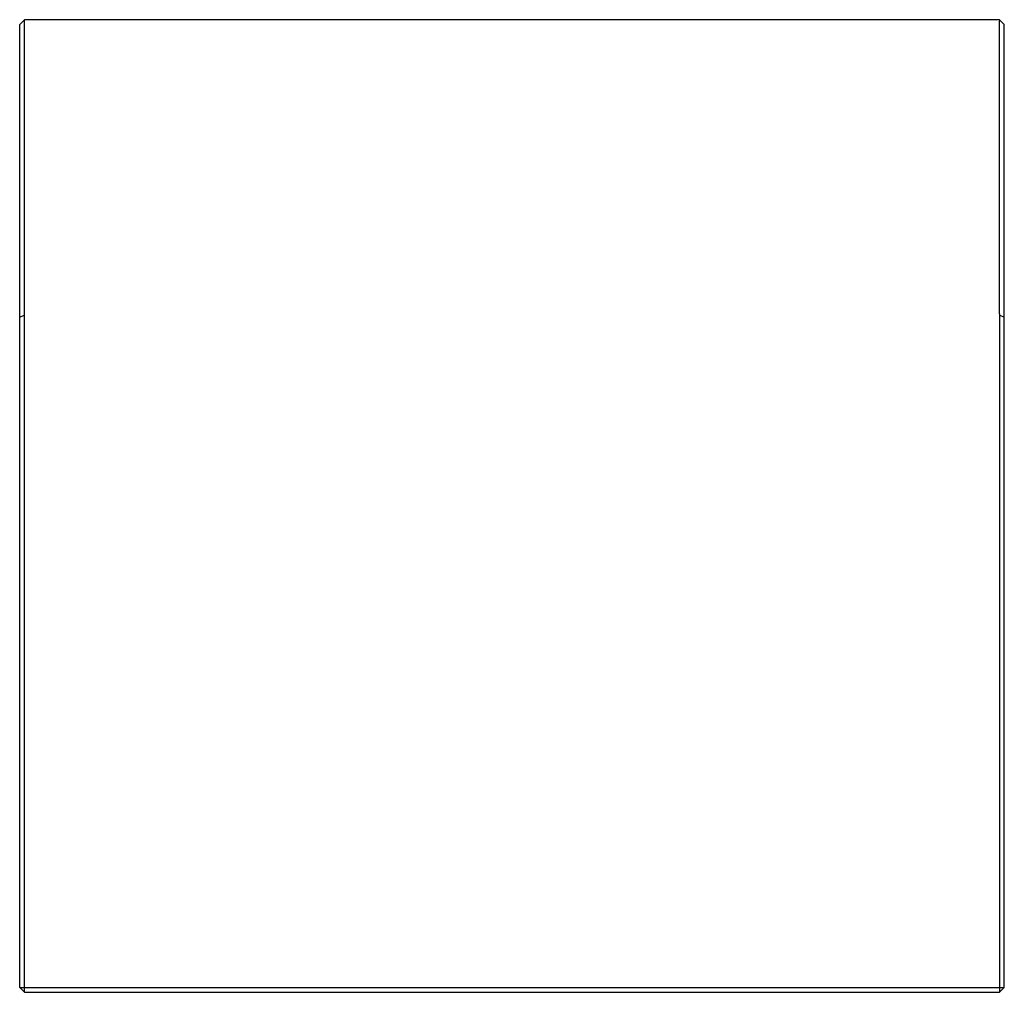
# Paper-space layout '_Справа' of a CAD drawing. Units: millimetres. Extents: x -40 to 0, y -13.8 to 25.8.
import ezdxf

# ---------------------------------------------------------------- set-up
doc = ezdxf.new("R2010")
doc.units = ezdxf.units.MM

psp = doc.layouts.new('_Справа')

# ---------------------------------------------------------------- linework, layer by layer
at = {"color": 7, "linetype": 'Continuous', "lineweight": 25}
for p, q in [((-39.8, 25.75), (-40, 25.55)), ((-0.2, 25.75), (-39.8, 25.75)), ((-39.8, 13.809), (-39.8, 25.691)), ((0, 25.55), (-0.2, 25.75)), ((-0.2, 13.809), (-0.2, 25.691)), ((-40, -13.55), (-40, 25.55)), ((0, -13.55), (0, 25.55)), ((-40, 13.667), (-39.815, 13.744)), ((-39.8, -13.75), (-39.8, 13.667)), ((-0.2, 13.667), (-0.2, -13.75)), ((-0.185, 13.744), (0, 13.667)), ((-40, -13.55), (0, -13.55)), ((-39.8, -13.75), (-40, -13.55)), ((-0.2, -13.75), (0, -13.55)), ((-39.8, -13.75), (-0.2, -13.75))]:
    psp.add_line(p, q, dxfattribs=at)
for centre, radius, start, end in [((-39.859, 25.695), 0.0594, 356.5945, 42.1033), ((-0.141, 25.695), 0.0594, 137.8967, 183.4055), ((-39.975, 13.815), 0.175, 335.8116, 357.7791), ((-40, 13.667), 0.2, 360, 22.5), ((-0.025, 13.815), 0.175, 182.2209, 204.1884), ((0, 13.667), 0.2, 157.5, 180)]:
    psp.add_arc(centre, radius, start, end, dxfattribs=at)

doc.saveas('drawing.dxf')
